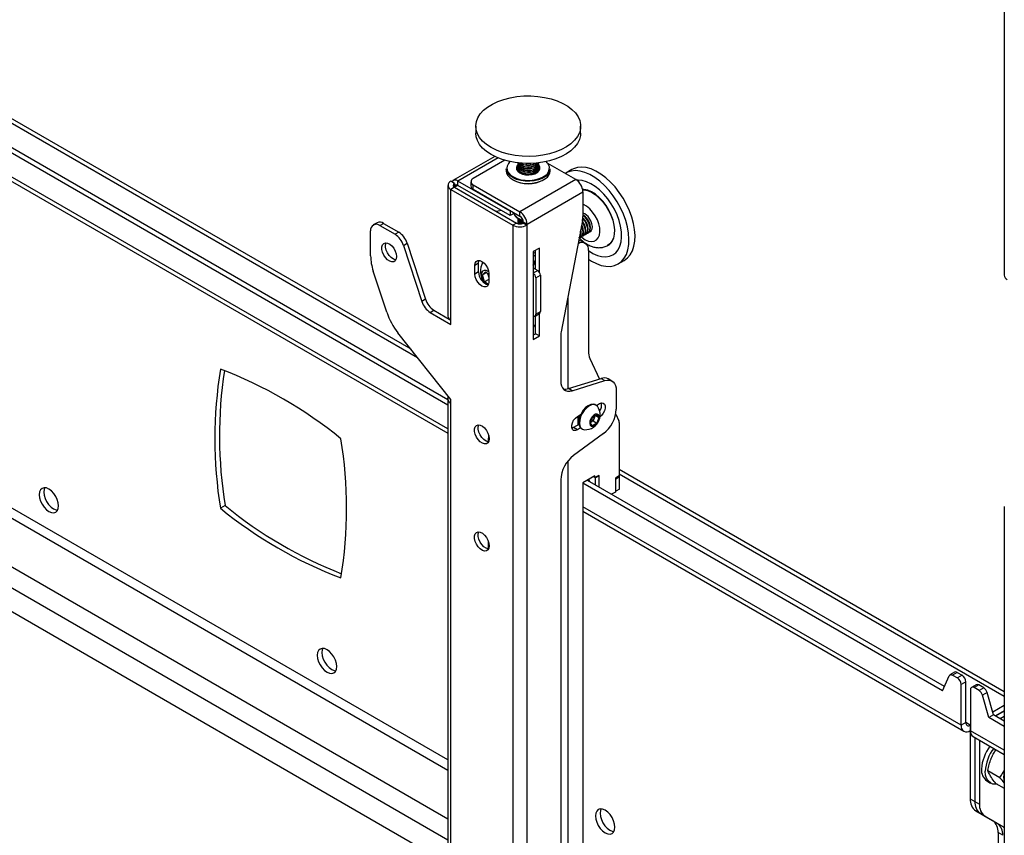
# Model space of a CAD drawing. Extents: x 5 to 292, y 5 to 205.
# Drawn here: x 233 to 244, y 118 to 127 of the extents above; entities that cross this region are included whole.
import ezdxf

# ---------------------------------------------------------------- set-up
doc = ezdxf.new("R2010")
doc.units = 0
doc.layers.get('0').update_dxf_attribs({"linetype": 'CONTINUOUS'})

msp = doc.modelspace()

# ---------------------------------------------------------------- linework, layer by layer
at = {"color": 7, "linetype": 'CONTINUOUS'}
for p, q in [((243.75092, 135.78171), (243.75092, 123.83689)), ((237.28727, 123.03077), (224.40193, 130.46932)), ((237.69, 122.48041), (224.05848, 130.34972)), ((237.69, 122.4221), (224.00797, 130.32057)), ((224.00797, 130.01425), (237.69, 122.11578)), ((237.99284, 125.46122), (237.99284, 125.3854)), ((239.1357, 125.3854), (239.1357, 125.46122)), ((224.00797, 125.328), (237.69, 117.42953)), ((238.19997, 125.13126), (237.74429, 124.8682)), ((238.30948, 125.09013), (237.9652, 124.89138)), ((238.3257, 124.99813), (238.3257, 124.9748)), ((238.44998, 125.04742), (238.44998, 125.04427)), ((238.44998, 125.02848), (238.44998, 125.02533)), ((238.44998, 125.00955), (238.44998, 125.00639)), ((238.44998, 124.99061), (238.44998, 124.98745)), ((238.62146, 125.04712), (238.64752, 125.05904)), ((238.67855, 125.04427), (238.67855, 125.04742)), ((238.67855, 125.02533), (238.67855, 125.02848)), ((238.67855, 125.00639), (238.67855, 125.00955)), ((238.67855, 124.98745), (238.67855, 124.99061)), ((239.08349, 124.87916), (238.77761, 125.05574)), ((238.80284, 124.9748), (238.80284, 124.99813)), ((239.03821, 124.98785), (238.97255, 124.94995)), ((238.44998, 124.97167), (238.44998, 124.96996)), ((239.08349, 124.87916), (238.47431, 124.52749)), ((238.67851, 124.96991), (238.67773, 124.97956)), ((238.67855, 124.96996), (238.67855, 124.97167)), ((237.69, 124.81617), (237.69, 123.39305)), ((237.73096, 124.8552), (237.7218, 124.86048)), ((237.76221, 124.79517), (237.7218, 124.77185)), ((237.7218, 123.34873), (237.7218, 124.77185)), ((237.7218, 124.77185), (238.39658, 124.3823)), ((237.76221, 124.83716), (237.73096, 124.8552)), ((237.76221, 124.83716), (237.76221, 124.79517)), ((237.76221, 124.79517), (238.43699, 124.40563)), ((238.3683, 124.53393), (237.79857, 124.86282)), ((237.79857, 124.81617), (237.79857, 124.86282)), ((238.3683, 124.48727), (237.79857, 124.81617)), ((237.94009, 124.85639), (237.94009, 124.80973)), ((237.9652, 124.8214), (238.47431, 124.52749)), ((237.9652, 124.77474), (237.9652, 124.8214)), ((237.9652, 124.77474), (238.47431, 124.48083)), ((238.55109, 124.39452), (239.16026, 124.74619)), ((239.16026, 124.74619), (239.16026, 124.47754)), ((238.27209, 124.54281), (238.21956, 124.53115)), ((238.37532, 124.53798), (238.3683, 124.53393)), ((238.3683, 124.53393), (238.3683, 124.48727)), ((238.41573, 124.51465), (238.3683, 124.48727)), ((238.47431, 124.48083), (238.47431, 124.52749)), ((239.17936, 124.42974), (239.15904, 124.45395)), ((236.91701, 124.40907), (236.8766, 124.38574)), ((236.94802, 124.37867), (236.98843, 124.40199)), ((236.94802, 124.37867), (237.11339, 124.2832)), ((236.98843, 124.40199), (237.1538, 124.30653)), ((238.43699, 124.40563), (238.39658, 124.3823)), ((238.39658, 124.3823), (238.39658, 112.43748)), ((238.44998, 124.44137), (238.44998, 124.43822)), ((238.44998, 124.42243), (238.44998, 124.41928)), ((238.50972, 124.40563), (238.51068, 124.40618)), ((238.50972, 124.40563), (238.55013, 124.3823)), ((238.51068, 124.41785), (238.55109, 124.39452)), ((238.51068, 124.40618), (238.51068, 124.41785)), ((238.51068, 124.40618), (238.55109, 124.38286)), ((238.55013, 124.3823), (238.55109, 124.38286)), ((238.55013, 124.3823), (238.55013, 112.43748)), ((238.55109, 124.38286), (238.55109, 124.39452)), ((239.15543, 124.42949), (238.92265, 123.21986)), ((239.15983, 124.41846), (239.15466, 124.42547)), ((236.84701, 124.04797), (236.84701, 124.32033)), ((237.1538, 124.30653), (237.11339, 124.2832)), ((239.13827, 124.25384), (239.14399, 124.25714)), ((239.16352, 124.26842), (239.16924, 124.27172)), ((239.18878, 124.283), (239.1945, 124.2863)), ((239.21403, 124.29758), (239.21975, 124.30088)), ((239.23929, 124.31216), (239.24164, 124.31352)), ((237.20494, 124.163), (237.24535, 124.18633)), ((237.20494, 124.163), (237.40491, 123.55236)), ((237.24535, 124.18633), (237.44532, 123.57569)), ((238.68549, 124.13383), (238.61882, 124.09534)), ((238.68549, 123.87254), (238.68549, 124.13383)), ((239.18536, 124.18543), (239.14495, 124.20875)), ((238.61882, 124.09534), (238.61882, 123.13882)), ((238.64508, 123.90286), (238.64508, 124.1105)), ((239.22087, 124.10694), (239.22087, 123.01099)), ((238.02384, 123.96755), (237.98343, 123.94423)), ((237.98343, 123.85091), (237.98343, 123.94423)), ((238.02384, 123.87424), (238.02384, 123.96755)), ((238.61882, 123.91802), (238.6673, 123.89003)), ((239.54393, 123.96018), (239.60959, 123.99808)), ((237.02235, 123.43494), (236.8754, 123.88368)), ((238.02384, 123.87424), (237.98343, 123.85091)), ((238.06586, 123.84093), (238.1003, 123.87539)), ((238.1117, 123.86739), (238.06586, 123.84093)), ((238.0894, 123.76572), (238.06586, 123.84093)), ((238.1003, 123.87539), (238.13495, 123.85105)), ((238.13016, 123.83365), (238.12182, 123.86027)), ((238.13495, 123.81833), (238.13016, 123.83365)), ((238.13495, 123.85676), (238.13495, 123.76344)), ((238.6471, 123.80839), (238.69761, 123.83754)), ((238.6471, 123.80839), (238.6471, 123.41178)), ((238.69761, 123.83754), (238.69761, 123.44094)), ((238.13495, 123.79202), (238.0894, 123.76572)), ((238.13061, 123.73676), (238.0894, 123.76572)), ((237.44532, 123.57569), (237.40491, 123.55236)), ((237.49646, 123.43216), (237.53687, 123.45548)), ((237.49646, 123.43216), (237.7218, 123.30207)), ((237.53687, 123.45548), (237.7218, 123.34872)), ((238.63822, 123.39216), (238.68873, 123.42132)), ((238.64508, 123.20064), (238.64508, 123.39612)), ((238.6471, 123.41178), (238.69761, 123.44094)), ((238.68549, 123.17731), (238.68549, 123.41944)), ((237.7218, 123.30207), (237.7218, 123.34873)), ((237.7218, 122.48553), (237.14365, 123.21098)), ((238.61882, 123.18547), (238.64508, 123.20064)), ((238.61882, 123.13882), (238.68549, 123.17731)), ((238.68549, 123.17731), (238.64508, 123.20064)), ((238.91782, 123.17181), (238.91782, 122.68965)), ((239.23676, 122.92946), (239.33971, 122.70719)), ((239.00231, 122.60333), (239.35861, 122.71301)), ((239.04272, 122.58), (239.39901, 122.68968)), ((239.35861, 122.71301), (239.39901, 122.68968)), ((239.47656, 122.68468), (239.43616, 122.70801)), ((239.04272, 122.58), (239.00231, 122.60333)), ((239.52391, 122.58003), (239.52391, 122.37828)), ((237.69, 122.49579), (237.69, 115.19326)), ((237.7218, 122.43887), (237.7218, 122.48553)), ((237.7218, 115.15999), (237.7218, 122.43887)), ((239.30354, 122.42204), (239.29586, 122.42647)), ((239.30796, 122.41916), (239.34209, 122.43886)), ((239.09965, 122.29891), (239.13527, 122.31947)), ((239.10672, 122.205), (239.10672, 122.30299)), ((239.26283, 122.28951), (239.30946, 122.31829)), ((239.2905, 122.30659), (239.28118, 122.281)), ((239.29508, 122.30941), (239.33417, 122.28685)), ((239.30946, 122.31829), (239.33417, 122.28685)), ((239.51762, 122.32306), (239.55104, 122.25089)), ((239.11716, 122.21102), (239.05924, 122.17759)), ((239.10672, 122.26349), (239.10956, 122.26185)), ((239.11659, 122.21395), (239.10672, 122.21015)), ((239.24091, 122.2293), (239.26283, 122.28951)), ((239.26562, 122.19786), (239.24091, 122.2293)), ((239.24691, 122.23651), (239.24255, 122.23382)), ((239.24267, 122.23415), (239.24691, 122.23651)), ((239.27022, 122.25089), (239.24691, 122.23651)), ((239.31225, 122.22663), (239.26562, 122.19786)), ((239.28118, 122.281), (239.27022, 122.25089)), ((239.27022, 122.25089), (239.31225, 122.22663)), ((239.33417, 122.28685), (239.31225, 122.22663)), ((239.55422, 122.23459), (239.55422, 121.65145)), ((239.05924, 122.17759), (239.04004, 122.16998)), ((239.38365, 122.11231), (239.05808, 121.87424)), ((239.09965, 122.15426), (239.05924, 122.17759)), ((239.13527, 122.17482), (239.09965, 122.15426)), ((239.14587, 122.16665), (239.15355, 122.16222)), ((238.1299, 122.02344), (238.1299, 122.06312)), ((239.33198, 121.65614), (239.29158, 121.63281)), ((239.33602, 121.65381), (239.33198, 121.65614)), ((243.75092, 119.29939), (239.55422, 121.72209)), ((238.91782, 121.60827), (238.91782, 115.63605)), ((239.29158, 121.65148), (239.16026, 121.57567)), ((239.16026, 121.57567), (239.16026, 117.41131)), ((243.07965, 119.31072), (239.16026, 121.57334)), ((243.09985, 119.35737), (239.20874, 121.60366)), ((239.29562, 121.63048), (239.27541, 121.64215)), ((239.29158, 121.63281), (239.27541, 121.64215)), ((239.29158, 121.63281), (239.29158, 121.65148)), ((239.33602, 121.65381), (239.29562, 121.63048)), ((239.29562, 121.55351), (239.29562, 121.63048)), ((239.33602, 121.53018), (239.33602, 121.65381)), ((239.55422, 121.65145), (239.51381, 121.62813)), ((239.51381, 121.62813), (239.51381, 121.47648)), ((239.51381, 121.62404), (239.51785, 121.62171)), ((239.51785, 121.62171), (239.55826, 121.64504)), ((239.51785, 121.48465), (239.51785, 121.62171)), ((239.55068, 121.64941), (239.55826, 121.64504)), ((239.55826, 121.50798), (239.55826, 121.64504)), ((239.51381, 121.47648), (239.47143, 121.45202)), ((239.51381, 121.48698), (239.51785, 121.48465)), ((239.55826, 121.50798), (239.51785, 121.48465)), ((235.26107, 121.32788), (235.21056, 121.29873)), ((239.16026, 121.26702), (243.31068, 118.87103)), ((243.75092, 121.31727), (243.75092, 109.37245)), ((238.1299, 120.85696), (238.1299, 120.94199)), ((243.20976, 119.51356), (243.15925, 119.4844)), ((243.23833, 119.51073), (243.18782, 119.48157)), ((243.23833, 119.51073), (243.29178, 119.47987)), ((243.07965, 119.31072), (243.1503, 119.4739)), ((243.18782, 119.48157), (243.24127, 119.45071)), ((243.29178, 119.47987), (243.24127, 119.45071)), ((243.33219, 119.40988), (243.28168, 119.38073)), ((243.33219, 118.96429), (243.33219, 119.40988)), ((243.28168, 118.93513), (243.28168, 119.38073)), ((243.3827, 119.32241), (243.3827, 118.87681)), ((243.44504, 119.37773), (243.39453, 119.34857)), ((243.47361, 119.3749), (243.4231, 119.34575)), ((243.47656, 119.31489), (243.4231, 119.34575)), ((243.52707, 119.34404), (243.47361, 119.3749)), ((243.52707, 119.34404), (243.47656, 119.31489)), ((243.56458, 119.29306), (243.51407, 119.2639)), ((243.58473, 119.01914), (243.51407, 119.2639)), ((243.63523, 119.0483), (243.56458, 119.29306)), ((243.75092, 119.15167), (243.62618, 119.07966)), ((243.75092, 119.09335), (243.65406, 119.03743)), ((243.75092, 119.09005), (243.65692, 119.03578)), ((243.63523, 119.0483), (243.58473, 119.01914)), ((243.75092, 118.92321), (243.58473, 119.01914)), ((243.75092, 118.98152), (243.63523, 119.0483)), ((243.75092, 119.03174), (243.70742, 119.00663)), ((243.33219, 118.96429), (243.28168, 118.93513)), ((243.3827, 118.9391), (243.37925, 118.93711)), ((243.38068, 118.93629), (243.37925, 118.93711)), ((243.38068, 118.93629), (243.38068, 118.87796)), ((243.3827, 118.88078), (243.38068, 118.87961)), ((243.3827, 118.87748), (243.38068, 118.87631)), ((243.38271, 118.87514), (243.38068, 118.87631)), ((243.38068, 118.87631), (243.38068, 118.13473)), ((243.4117, 118.81272), (243.75092, 118.61689)), ((243.43118, 118.80147), (243.43118, 118.10557)), ((243.48169, 118.77231), (243.48169, 118.07641)), ((243.57228, 118.44369), (243.70301, 118.36822)), ((243.56236, 118.32945), (243.60277, 118.30612)), ((243.65927, 118.30324), (243.75092, 118.25033)), ((243.38068, 118.13473), (243.43118, 118.10557)), ((243.43118, 118.10557), (243.48169, 118.07641)), ((243.49036, 117.97476), (243.43985, 118.00392)), ((243.43985, 118.00392), (243.62455, 117.89726)), ((243.54086, 117.94561), (243.49036, 117.97476)), ((243.49036, 117.97476), (243.67506, 117.8681)), ((243.54086, 117.94561), (243.72556, 117.83895)), ((243.62455, 117.89726), (243.67506, 117.8681)), ((243.67506, 117.8681), (243.72556, 117.83895)), ((243.73423, 117.7373), (243.68372, 117.76645)), ((243.68372, 117.76645), (243.68372, 116.09335))]:
    msp.add_line(p, q, dxfattribs=at)
at = {"color": 8, "linetype": 'CONTINUOUS'}
for p, q in [((224.40193, 130.42198), (237.35714, 122.9431)), ((237.69, 122.16314), (224.00797, 130.06161)), ((237.69, 118.55858), (224.00797, 126.45705)), ((224.00797, 126.34507), (237.69, 118.44661)), ((223.96352, 125.84123), (237.69, 117.91711)), ((224.01201, 125.58463), (237.69, 117.68849)), ((238.23604, 125.11537), (237.79857, 124.86282)), ((237.79858, 124.81616), (237.76221, 124.79517)), ((238.61882, 124.08832), (238.64508, 124.07316)), ((238.61882, 123.86204), (238.6673, 123.89003)), ((238.99459, 123.59372), (238.99459, 122.60118)), ((238.99459, 121.81143), (238.99459, 115.54758)), ((239.55422, 121.67475), (243.75092, 119.25205)), ((243.28168, 118.93513), (239.16026, 121.31438)), ((243.37925, 118.93711), (243.33219, 118.96428)), ((243.75092, 118.66424), (243.3827, 118.87681))]:
    msp.add_line(p, q, dxfattribs=at)
at = {"color": 7, "linetype": 'CONTINUOUS', "flags": 128}
for points in [[(238.07741, 125.63393), (238.12163, 125.66985), (238.17375, 125.70205), (238.23284, 125.72995), (238.29784, 125.75305), (238.3676, 125.77095), (238.44086, 125.78332), (238.51633, 125.78994), (238.59265, 125.7907), (238.66847, 125.78557), (238.74243, 125.77466), (238.81321, 125.75815), (238.87954, 125.73635), (238.94025, 125.70964), (238.99425, 125.67849), (239.04058, 125.64347), (239.07841, 125.60519), (239.10706, 125.56435), (239.12602, 125.52166), (239.13497, 125.4779), (239.13372, 125.43384), (239.12232, 125.39026), (239.10096, 125.34796), (239.07002, 125.30767), (239.03005, 125.27013), (238.98177, 125.23599), (238.92605, 125.20588), (238.86386, 125.18032), (238.79633, 125.15977), (238.72466, 125.14461), (238.65013, 125.13509), (238.57406, 125.13139), (238.49782, 125.13358), (238.42277, 125.14162), (238.35024, 125.15536), (238.28153, 125.17456), (238.21787, 125.19887), (238.16038, 125.22786), (238.11011, 125.26102), (238.06794, 125.29775), (238.03462, 125.3374), (238.01076, 125.37926), (237.99677, 125.42258), (237.99291, 125.46659), (237.99925, 125.51051), (238.01567, 125.55354), (238.04188, 125.59493), (238.07741, 125.63393)], [(239.1357, 125.3854), (239.13372, 125.35801), (239.12232, 125.31444), (239.10096, 125.27214), (239.07002, 125.23185), (239.03005, 125.19431), (238.98177, 125.16017), (238.92605, 125.13006), (238.86386, 125.1045), (238.79633, 125.08395), (238.72466, 125.06879), (238.65013, 125.05927), (238.57406, 125.05557), (238.49782, 125.05776), (238.42277, 125.0658), (238.35024, 125.07954), (238.28153, 125.09873), (238.21787, 125.12305), (238.16038, 125.15204), (238.11011, 125.1852), (238.06794, 125.22193), (238.03462, 125.26158), (238.01076, 125.30344), (237.99677, 125.34676), (237.99284, 125.3854)], [(238.75246, 124.91348), (238.71786, 124.89274), (238.67655, 124.87661), (238.63033, 124.86579), (238.58122, 124.86075), (238.53138, 124.86172), (238.48297, 124.86865), (238.43811, 124.88124), (238.39877, 124.89893), (238.36666, 124.92096), (238.34319, 124.94637), (238.32938, 124.97403), (238.3257, 124.99813)], [(238.45043, 125.03846), (238.44469, 125.03124), (238.43622, 125.01068), (238.43813, 124.98959), (238.45025, 124.96965), (238.47162, 124.9525), (238.50048, 124.93952), (238.53452, 124.93175), (238.57096, 124.92984), (238.60687, 124.93393), (238.63932, 124.9437), (238.66569, 124.95834), (238.68384, 124.97669), (238.69231, 124.99724), (238.69041, 125.01834), (238.67828, 125.03827), (238.67811, 125.03846)], [(238.44998, 125.06321), (238.44998, 125.06317), (238.45508, 125.04373), (238.46987, 125.02601), (238.49306, 125.0116), (238.52257, 125.00178), (238.55578, 124.99741), (238.58975, 124.99889), (238.62146, 125.00609)], [(238.4508, 125.05531), (238.44998, 125.04739), (238.45508, 125.02795), (238.46987, 125.01023), (238.49306, 124.99582), (238.52257, 124.986), (238.55578, 124.98163), (238.58975, 124.98311), (238.62146, 124.9903)], [(238.44998, 125.04427), (238.44998, 125.04423), (238.45508, 125.02479), (238.46987, 125.00707), (238.49306, 124.99266), (238.52257, 124.98284), (238.55578, 124.97847), (238.58975, 124.97995), (238.62146, 124.98715)], [(238.4508, 125.03638), (238.44998, 125.02845), (238.45508, 125.00901), (238.46987, 124.99129), (238.49306, 124.97688), (238.52257, 124.96706), (238.55578, 124.96269), (238.58975, 124.96417), (238.62146, 124.97136)], [(238.44998, 125.02533), (238.44998, 125.0253), (238.45508, 125.00585), (238.46987, 124.98814), (238.49306, 124.97373), (238.52257, 124.9639), (238.55578, 124.95953), (238.58975, 124.96101), (238.62146, 124.96821)], [(238.4508, 125.01744), (238.44998, 125.00951), (238.45508, 124.99007), (238.46987, 124.97235), (238.49306, 124.95794), (238.52257, 124.94812), (238.55578, 124.94375), (238.58975, 124.94523), (238.62146, 124.95242)], [(238.44998, 125.00639), (238.44998, 125.00636), (238.45508, 124.98691), (238.46987, 124.9692), (238.49306, 124.95479), (238.52257, 124.94496), (238.55578, 124.94059), (238.58975, 124.94207), (238.62146, 124.94927)], [(238.45021, 125.06216), (238.45508, 125.04688), (238.46987, 125.02917), (238.49306, 125.01476), (238.52257, 125.00494), (238.55578, 125.00057), (238.58975, 125.00205), (238.62146, 125.00924)], [(238.62146, 125.04396), (238.64808, 125.05623), (238.65303, 125.05953)], [(238.62146, 124.9903), (238.64808, 125.00257), (238.66726, 125.01883), (238.67729, 125.03762), (238.67773, 125.05531)], [(238.62146, 124.97136), (238.64808, 124.98363), (238.66726, 124.99989), (238.67729, 125.01868), (238.67773, 125.03638)], [(238.62146, 124.95242), (238.64808, 124.96469), (238.66726, 124.98095), (238.67729, 124.99974), (238.67773, 125.01744)], [(238.66868, 124.96062), (238.67729, 124.97765), (238.67855, 124.98745)], [(239.60959, 123.99808), (239.61077, 123.99877), (239.64613, 124.02543), (239.67575, 124.06044), (239.69909, 124.10317), (239.71574, 124.15285), (239.72539, 124.20861), (239.72788, 124.26944), (239.72316, 124.33425), (239.71131, 124.4019), (239.69255, 124.47118), (239.66721, 124.54084), (239.63575, 124.60965), (239.59872, 124.67637), (239.55679, 124.73983), (239.5107, 124.79888), (239.46127, 124.85247), (239.4094, 124.89964), (239.356, 124.93956), (239.30203, 124.97151), (239.24845, 124.99491), (239.19621, 125.00937), (239.14625, 125.0146), (239.09947, 125.01053), (239.05669, 124.99722), (239.03821, 124.98785)], [(238.3257, 124.9748), (238.32938, 124.9507), (238.34319, 124.92304), (238.36666, 124.89763), (238.39877, 124.8756), (238.43811, 124.85791), (238.48297, 124.84532), (238.53138, 124.83839), (238.58122, 124.83742), (238.63033, 124.84246), (238.67655, 124.85328), (238.71786, 124.86941), (238.75246, 124.89015)], [(238.4508, 124.97956), (238.44998, 124.97163), (238.45002, 124.96991)], [(239.22087, 124.01205), (239.25312, 123.99146), (239.30702, 123.96372), (239.36004, 123.94475), (239.41125, 123.93489), (239.45973, 123.9343), (239.50462, 123.94301), (239.54511, 123.96086), (239.58047, 123.98753), (239.61009, 124.02254), (239.63343, 124.06527), (239.65008, 124.11495), (239.65973, 124.1707), (239.66222, 124.23153), (239.6575, 124.29635), (239.64565, 124.364), (239.62689, 124.43327), (239.60155, 124.50293), (239.57009, 124.57174), (239.53306, 124.63847), (239.49113, 124.70192), (239.44504, 124.76097), (239.39561, 124.81456), (239.34374, 124.86174), (239.29034, 124.90165), (239.23637, 124.9336), (239.18279, 124.95701), (239.13055, 124.97146), (239.0806, 124.9767), (239.03381, 124.97263), (238.99103, 124.95932), (238.96683, 124.94651)], [(239.22087, 124.10587), (239.2213, 124.10556), (239.26957, 124.07548), (239.3176, 124.05387), (239.36429, 124.04123), (239.40862, 124.03783), (239.44959, 124.04375), (239.48628, 124.05886), (239.51788, 124.08282), (239.54368, 124.11509), (239.5631, 124.15496), (239.57571, 124.20154), (239.58124, 124.25377), (239.57954, 124.31051), (239.57067, 124.37047), (239.55482, 124.43232), (239.53235, 124.49468), (239.50375, 124.55616), (239.46967, 124.61537), (239.43086, 124.67101), (239.3882, 124.72182), (239.34264, 124.76668), (239.29519, 124.80457), (239.24691, 124.83465), (239.19889, 124.85626), (239.15219, 124.8689), (239.10787, 124.8723), (239.09504, 124.87149)], [(239.4807, 124.20629), (239.49675, 124.24217), (239.50577, 124.28463), (239.50749, 124.3324), (239.50184, 124.38402), (239.48901, 124.43792), (239.46939, 124.49247), (239.44356, 124.54601), (239.41232, 124.5969), (239.37661, 124.64361), (239.33752, 124.68472), (239.29623, 124.71897), (239.25401, 124.74533), (239.21212, 124.76299), (239.17186, 124.77142), (239.15733, 124.77214)], [(239.15809, 124.76834), (239.17062, 124.76765), (239.21055, 124.75929), (239.25208, 124.74178), (239.29395, 124.71564), (239.33489, 124.68167), (239.37366, 124.64091), (239.40907, 124.59459), (239.44005, 124.54412), (239.46567, 124.49103), (239.48513, 124.43693), (239.49785, 124.38348), (239.50345, 124.33229), (239.50175, 124.28492), (239.4928, 124.24281), (239.47688, 124.20723)], [(239.18508, 124.43304), (239.16374, 124.45826), (239.15972, 124.46204)], [(239.20462, 124.44432), (239.18327, 124.46954), (239.16026, 124.48785)], [(239.20342, 124.2934), (239.20986, 124.2955), (239.22549, 124.30763), (239.23504, 124.32766), (239.23764, 124.35382), (239.23306, 124.38377), (239.22172, 124.41486), (239.20462, 124.44432)], [(239.21975, 124.30088), (239.23121, 124.31093), (239.24076, 124.33096), (239.24335, 124.35712), (239.23878, 124.38707), (239.22744, 124.41816), (239.21033, 124.44762)], [(239.22868, 124.30798), (239.23511, 124.31008), (239.25075, 124.32221), (239.26029, 124.34224), (239.26289, 124.36839), (239.25832, 124.39835), (239.24697, 124.42943), (239.22987, 124.4589)], [(239.12766, 124.24966), (239.1341, 124.25176), (239.14973, 124.26389), (239.15928, 124.28393), (239.16187, 124.31008), (239.1573, 124.34003), (239.14596, 124.37112), (239.1447, 124.37374)], [(239.14399, 124.25714), (239.15545, 124.26719), (239.16499, 124.28723), (239.16759, 124.31338), (239.16302, 124.34333), (239.15167, 124.37442), (239.14672, 124.38423)], [(239.15292, 124.26424), (239.15935, 124.26634), (239.17499, 124.27847), (239.18453, 124.2985), (239.18713, 124.32466), (239.18255, 124.35461), (239.17121, 124.3857), (239.15411, 124.41516)], [(239.16924, 124.27172), (239.1807, 124.28177), (239.19025, 124.30181), (239.19285, 124.32796), (239.18827, 124.35791), (239.17693, 124.389), (239.15983, 124.41846)], [(239.17817, 124.27882), (239.1846, 124.28092), (239.20024, 124.29305), (239.20978, 124.31308), (239.21238, 124.33924), (239.20781, 124.36919), (239.19646, 124.40028), (239.17936, 124.42974)], [(239.1945, 124.2863), (239.20596, 124.29635), (239.2155, 124.31638), (239.2181, 124.34254), (239.21353, 124.37249), (239.20218, 124.40358), (239.18508, 124.43304)], [(237.12985, 124.0404), (237.12626, 124.01497), (237.11581, 123.99594), (237.09942, 123.98501), (237.07856, 123.98314), (237.05508, 123.99051), (237.03106, 124.00646), (237.00863, 124.02956), (236.9898, 124.05778), (236.97623, 124.0886), (236.96913, 124.11928), (236.96913, 124.14709), (236.97623, 124.16958), (236.9898, 124.18473), (237.00863, 124.1912), (237.03106, 124.18842), (237.05508, 124.17663), (237.07856, 124.15688), (237.09942, 124.13093), (237.11581, 124.10108), (237.12626, 124.06998), (237.12985, 124.0404)], [(237.12269, 124.00613), (237.11897, 124.00647), (237.09548, 124.01384), (237.07146, 124.02978), (237.04904, 124.05289), (237.03021, 124.08111), (237.01664, 124.11192), (237.00954, 124.1426), (237.00954, 124.17042), (237.01579, 124.1913)], [(239.1145, 124.21678), (239.12659, 124.21555), (239.14495, 124.20875)], [(239.47688, 124.20723), (239.45447, 124.17928), (239.42893, 124.16114)], [(238.64508, 124.0609), (238.63587, 124.05398), (238.61882, 124.03834)], [(237.98343, 123.94423), (237.98714, 123.96912), (237.9979, 123.9873), (238.01466, 123.99698), (238.03578, 123.99721), (238.05919, 123.98798), (238.0826, 123.97018), (238.10372, 123.94556), (238.12048, 123.91653), (238.13124, 123.88593), (238.13495, 123.85676)], [(238.02384, 123.96755), (238.02754, 123.99245), (238.02978, 123.9981)], [(238.61882, 123.95456), (238.62512, 123.96104), (238.63459, 123.98078)], [(238.62259, 123.95809), (238.62902, 123.96019), (238.6307, 123.96095)], [(238.13495, 123.76344), (238.13124, 123.73854), (238.12048, 123.72037), (238.10372, 123.71069), (238.0826, 123.71045), (238.05919, 123.71969), (238.03578, 123.73748), (238.01466, 123.7621), (237.9979, 123.79113), (237.98714, 123.82173), (237.98343, 123.85091)], [(238.06678, 123.88135), (238.05631, 123.86338), (238.05316, 123.83857), (238.05767, 123.80959), (238.06935, 123.7796), (238.08694, 123.75184), (238.08751, 123.75112)], [(238.13334, 123.87562), (238.12759, 123.87957), (238.10446, 123.8899), (238.08343, 123.89052), (238.06678, 123.88135)], [(238.13016, 123.83365), (238.13322, 123.82512), (238.13495, 123.82104)], [(238.64508, 123.27128), (238.63148, 123.28633), (238.61882, 123.29913)], [(238.91782, 122.68965), (238.92009, 122.65981), (238.92683, 122.63342), (238.93785, 122.61123), (238.95284, 122.59386), (238.97138, 122.58179), (238.99296, 122.57536), (239.01696, 122.57476), (239.04272, 122.58)], [(239.39901, 122.68968), (239.42477, 122.69492), (239.44877, 122.69432), (239.47035, 122.6879), (239.48889, 122.67583), (239.50389, 122.65845), (239.51491, 122.63626), (239.52165, 122.60987), (239.52391, 122.58003)], [(239.29586, 122.42647), (239.29324, 122.42788), (239.2707, 122.43345), (239.24477, 122.42969), (239.21721, 122.41686), (239.1899, 122.39583), (239.1647, 122.36803), (239.14332, 122.33537), (239.12724, 122.30006), (239.11753, 122.26451), (239.11486, 122.23114), (239.11942, 122.20224), (239.13089, 122.17976), (239.14587, 122.16665)], [(239.32155, 122.40471), (239.31852, 122.40893), (239.30091, 122.42345), (239.27838, 122.42902), (239.25245, 122.42526), (239.22489, 122.41243), (239.19757, 122.3914), (239.17237, 122.3636), (239.151, 122.33093), (239.13491, 122.29562), (239.12521, 122.26007), (239.12254, 122.22671), (239.1271, 122.1978), (239.13857, 122.17533), (239.15618, 122.16081), (239.17756, 122.15529)], [(239.34209, 122.43886), (239.36351, 122.44687), (239.38234, 122.44518), (239.39632, 122.43401), (239.40376, 122.4147), (239.40376, 122.38959), (239.39632, 122.36169), (239.38234, 122.33438), (239.36351, 122.31094), (239.34671, 122.29708)], [(239.09965, 122.15426), (239.07823, 122.14626), (239.05939, 122.14794), (239.04541, 122.15911), (239.03797, 122.17842), (239.03797, 122.20354), (239.04541, 122.23143), (239.05939, 122.25875), (239.07823, 122.28218), (239.09965, 122.29891)], [(239.33435, 122.25633), (239.34019, 122.28117), (239.33892, 122.30289), (239.33071, 122.31856), (239.31667, 122.32606), (239.29869, 122.32438), (239.27921, 122.31375), (239.26085, 122.29559), (239.2461, 122.27237), (239.23694, 122.24721), (239.23462, 122.22353), (239.23944, 122.20451), (239.25076, 122.19272), (239.26705, 122.18976), (239.2861, 122.19603), (239.30535, 122.21067), (239.32219, 122.23172), (239.33435, 122.25633)], [(238.14, 122.05747), (238.13641, 122.03204), (238.12596, 122.01301), (238.10958, 122.00208), (238.08872, 122.00021), (238.06523, 122.00758), (238.04121, 122.02352), (238.01879, 122.04663), (237.99995, 122.07485), (237.98638, 122.10566), (237.97928, 122.13634), (237.97928, 122.16416), (237.98638, 122.18664), (237.99995, 122.20179), (238.01879, 122.20826), (238.04121, 122.20548), (238.06523, 122.19369), (238.08872, 122.17395), (238.10958, 122.14799), (238.12596, 122.11815), (238.13641, 122.08705), (238.14, 122.05747)], [(238.13284, 122.0232), (238.12912, 122.02354), (238.10564, 122.0309), (238.08162, 122.04685), (238.05919, 122.06996), (238.04036, 122.09817), (238.02679, 122.12899), (238.01969, 122.15967), (238.01969, 122.18749), (238.02595, 122.20837)], [(239.10672, 122.26372), (239.10736, 122.26326), (239.11662, 122.25894)], [(238.13282, 122.10009), (238.13251, 122.098), (238.1299, 122.06312)], [(239.22148, 121.61101), (239.22172, 121.61057), (239.23086, 121.5909)], [(239.22169, 121.61113), (239.22192, 121.61069), (239.23118, 121.59071)], [(233.44785, 121.32481), (233.44423, 121.35859), (233.43363, 121.39425), (233.41678, 121.42935), (233.39481, 121.46149), (233.36923, 121.4885), (233.34178, 121.50852), (233.31433, 121.52019), (233.28875, 121.52273), (233.26678, 121.51594), (233.24992, 121.50031), (233.23933, 121.47688), (233.23571, 121.44727), (233.23933, 121.41348), (233.24992, 121.37782), (233.26678, 121.34273), (233.28875, 121.31058), (233.31433, 121.28358), (233.34178, 121.26356), (233.36923, 121.25188), (233.39481, 121.24935), (233.41678, 121.25613), (233.43363, 121.27177), (233.44423, 121.29519), (233.44785, 121.32481)], [(233.29642, 121.52294), (233.28983, 121.50604), (233.28622, 121.47643), (233.28983, 121.44264), (233.30043, 121.40698), (233.31729, 121.37188), (233.33925, 121.33974), (233.36483, 121.31274), (233.39229, 121.29271), (233.41974, 121.28104), (233.43765, 121.27829)], [(238.14, 120.89098), (238.13641, 120.86555), (238.12596, 120.84652), (238.10958, 120.83559), (238.08872, 120.83372), (238.06523, 120.84109), (238.04121, 120.85704), (238.01879, 120.88014), (237.99995, 120.90836), (237.98638, 120.93918), (237.97928, 120.96986), (237.97928, 120.99767), (237.98638, 121.02016), (237.99995, 121.03531), (238.01879, 121.04178), (238.04121, 121.039), (238.06523, 121.02721), (238.08872, 121.00746), (238.10958, 120.98151), (238.12596, 120.95166), (238.13641, 120.92056), (238.14, 120.89098)], [(238.13284, 120.85671), (238.12912, 120.85705), (238.10564, 120.86442), (238.08162, 120.88036), (238.05919, 120.90347), (238.04036, 120.93169), (238.02679, 120.9625), (238.01969, 120.99318), (238.01969, 121.021), (238.02595, 121.04188)], [(236.26617, 119.69782), (236.26978, 119.66404), (236.28038, 119.62838), (236.29724, 119.59328), (236.3192, 119.56114), (236.34478, 119.53413), (236.37224, 119.51411), (236.39969, 119.50244), (236.42527, 119.4999), (236.44724, 119.50669), (236.46409, 119.52232), (236.47469, 119.54575), (236.4783, 119.57536), (236.47469, 119.60915), (236.46409, 119.64481), (236.44724, 119.6799), (236.42527, 119.71205), (236.39969, 119.73905), (236.37224, 119.75907), (236.34478, 119.77075), (236.3192, 119.77328), (236.29724, 119.7665), (236.28038, 119.75086), (236.26978, 119.72744), (236.26617, 119.69782)], [(236.32688, 119.77349), (236.32029, 119.75659), (236.31668, 119.72698)], [(236.31668, 119.72698), (236.32029, 119.69319), (236.33089, 119.65754), (236.34774, 119.62244), (236.36971, 119.59029), (236.39529, 119.56329), (236.42274, 119.54327), (236.4502, 119.53159), (236.46811, 119.52885)], [(243.1503, 119.4739), (243.15294, 119.47861), (243.15635, 119.48235), (243.16046, 119.48504), (243.16517, 119.48663), (243.17038, 119.48707), (243.17597, 119.48636), (243.18183, 119.48451), (243.18782, 119.48157)], [(243.67463, 118.29437), (243.66116, 118.29302), (243.6282, 118.29597), (243.59943, 118.30814), (243.5759, 118.32911), (243.55846, 118.35811), (243.54774, 118.39409), (243.54412, 118.43576)], [(239.50876, 117.82592), (239.50515, 117.8597), (239.49455, 117.89536), (239.47769, 117.93046), (239.45573, 117.9626), (239.43015, 117.98961), (239.40269, 118.00963), (239.37524, 118.0213), (239.34966, 118.02383), (239.32769, 118.01705), (239.31084, 118.00141), (239.30024, 117.97799), (239.29663, 117.94838), (239.30024, 117.91459), (239.31084, 117.87893), (239.32769, 117.84384), (239.34966, 117.81169), (239.37524, 117.78469), (239.40269, 117.76466), (239.43015, 117.75299), (239.45573, 117.75046), (239.47769, 117.75724), (239.49455, 117.77288), (239.50515, 117.7963), (239.50876, 117.82592)], [(239.35733, 118.02405), (239.35075, 118.00715), (239.34714, 117.97753), (239.35075, 117.94375), (239.36135, 117.90809), (239.3782, 117.87299), (239.40017, 117.84085), (239.42575, 117.81384), (239.4532, 117.79382), (239.48065, 117.78215), (239.49856, 117.7794)]]:
    msp.add_lwpolyline(points, dxfattribs=at)
at = {"color": 8, "linetype": 'CONTINUOUS', "flags": 128}
for points in [[(238.33615, 125.02647), (238.33297, 125.00845), (238.33641, 124.98059), (238.34981, 124.95375), (238.37258, 124.92911), (238.40372, 124.90773), (238.44189, 124.89057), (238.4854, 124.87836), (238.53236, 124.87164), (238.58072, 124.8707), (238.62835, 124.87558), (238.67319, 124.88608), (238.71326, 124.90173), (238.74682, 124.92185)], [(239.32809, 124.24392), (239.34068, 124.2743), (239.34597, 124.31114), (239.34371, 124.35272), (239.33401, 124.39709), (239.31731, 124.44219), (239.29441, 124.48589), (239.26636, 124.52617), (239.23449, 124.56112), (239.20028, 124.58913), (239.16533, 124.60888), (239.16026, 124.61102)], [(239.14266, 124.25638), (239.15142, 124.2489), (239.18621, 124.22488), (239.22091, 124.20964), (239.25391, 124.20387), (239.28366, 124.20787), (239.30878, 124.22143), (239.32809, 124.24392)]]:
    msp.add_lwpolyline(points, dxfattribs=at)
at = {"color": 7, "linetype": 'CONTINUOUS'}
for centre, radius, start, end in [((238.43955, 124.99297), 0.1087, 130.650619, 162.047835), ((238.49332, 124.98817), 0.04334, 180.952814, 219.467817), ((238.49553, 124.99093), 0.04537, 170.399859, 234.503033), ((238.56459, 125.16136), 0.14772, 222.514925, 292.643219), ((238.5645, 125.16761), 0.15062, 224.899092, 292.219709), ((238.56505, 125.20716), 0.17267, 238.760201, 289.06617), ((238.56483, 125.21322), 0.17549, 241.468933, 288.825857), ((238.56427, 125.24926), 0.19522, 262.110255, 277.889745), ((238.61091, 125.07373), 0.06846, 278.865727, 351.160759), ((238.60969, 125.07889), 0.07064, 279.588172, 346.298068), ((238.60028, 125.10923), 0.08683, 284.119928, 326.678024), ((238.59899, 125.11481), 0.0895, 284.543739, 323.279754), ((238.61091, 125.05479), 0.06846, 278.865727, 351.160759), ((238.61091, 125.03585), 0.06846, 278.865727, 351.160759), ((238.61091, 125.01691), 0.06846, 278.865727, 351.160759), ((238.63059, 124.99193), 0.0476, 307.16205, 7.93506), ((238.69765, 125.00342), 0.10533, 301.359945, 357.119911), ((238.6943, 124.99679), 0.10235, 12.158544, 50.214882), ((237.76845, 124.8264), 0.04727, 50.409801, 142.463443), ((237.97848, 124.85639), 0.03742, 110.783421, 249.216579), ((238.56427, 125.18323), 0.34931, 241.596786, 298.403203), ((238.69765, 124.98009), 0.10533, 301.359945, 357.119911), ((238.99358, 124.7386), 0.16685, 2.605478, 57.394522), ((237.73862, 124.81617), 0.0474, 110.783421, 249.216579), ((237.77017, 124.81617), 0.02245, 110.783421, 249.216579), ((237.78438, 124.79876), 0.02246, 50.796715, 189.214037), ((237.98299, 124.81401), 0.04311, 185.694799, 245.625342), ((238.51933, 124.47276), 0.07045, 190.176093, 258.967943), ((238.51792, 124.46895), 0.06896, 189.847663, 256.500659), ((238.50228, 124.44363), 0.05178, 173.755679, 243.862012), ((238.53596, 124.51548), 0.10088, 221.024795, 255.48455), ((238.53776, 124.52273), 0.1053, 225.500201, 255.038507), ((238.38441, 124.38694), 0.16685, 2.605478, 57.394522), ((238.43173, 124.41425), 0.07904, 2.605478, 57.394522), ((238.90498, 124.47891), 0.25528, 348.837602, 359.692846), ((239.12282, 124.39432), 0.12502, 31.100169, 72.574191), ((239.0872, 124.36627), 0.14758, 33.451446, 60.327543), ((236.90859, 124.33032), 0.06239, 50.796715, 189.214037), ((236.94658, 124.34358), 0.07185, 54.382423, 114.307119), ((238.47335, 124.53047), 0.16688, 242.609672, 297.390328), ((238.47335, 124.47581), 0.07905, 242.609672, 297.390328), ((238.50233, 124.4418), 0.05247, 183.914206, 238.735937), ((238.49167, 124.41975), 0.04169, 180.64755, 210.252894), ((238.49168, 124.42259), 0.04161, 169.284891, 215.708105), ((236.99328, 124.09675), 0.22179, 17.379478, 57.20936), ((237.03368, 124.12008), 0.22179, 17.379478, 57.20936), ((239.05998, 124.30109), 0.08293, 315.110531, 22.213583), ((239.06196, 124.29338), 0.07589, 319.63441, 18.579568), ((239.1482, 124.11964), 0.07376, 350.088882, 123.340746), ((239.37731, 124.26565), 0.11922, 281.975309, 330.137211), ((237.38129, 124.05571), 0.53434, 180.830302, 198.780643), ((238.2568, 123.87694), 0.21296, 150.943945, 214.61181), ((238.71628, 123.91815), 0.10996, 130.357239, 152.425016), ((238.55852, 123.98714), 0.07662, 321.909515, 3.812622), ((238.57256, 123.99283), 0.05851, 322.24042, 354.620983), ((238.17064, 123.87367), 0.1468, 179.780616, 253.525223), ((238.21568, 123.86124), 0.08987, 182.44454, 197.882918), ((238.58079, 123.80521), 0.06639, 2.739253, 55.053133), ((238.63181, 123.83455), 0.06586, 2.605478, 57.394522), ((243.80525, 123.8423), 0.0546, 185.694799, 245.625342), ((237.61658, 123.61861), 0.22179, 197.379478, 237.20936), ((237.65699, 123.64193), 0.22179, 197.379478, 237.20936), ((237.71293, 123.66414), 0.72762, 198.360152, 218.520585), ((237.74434, 123.39847), 0.0546, 185.694799, 245.625342), ((238.62894, 123.4086), 0.01844, 236.709635, 9.916677), ((238.67722, 123.43834), 0.02055, 304.056351, 7.25583), ((239.1731, 123.17044), 0.25528, 168.837602, 179.692846), ((239.41546, 123.00662), 0.19464, 178.711741, 203.352232), ((239.91278, 122.05694), 4.76295, 170.840089, 189.159911), ((239.99333, 122.0884), 4.79298, 171.469836, 189.129864), ((233.51682, 118.36477), 4.7618, 50.841293, 69.164084), ((239.39184, 122.6246), 0.09445, 62.016051, 110.601512), ((238.9681, 122.70252), 0.10493, 258.268719, 289.030067), ((239.2563, 122.42293), 0.10759, 323.085897, 12.634819), ((239.16525, 122.29225), 0.05812, 168.437324, 213.536019), ((239.1769, 122.29054), 0.06528, 165.354652, 204.267206), ((239.21209, 122.30715), 0.07388, 339.270413, 357.356119), ((239.18653, 122.31638), 0.16134, 339.996433, 33.190086), ((239.16779, 122.39612), 0.35657, 307.255946, 357.133329), ((239.18653, 122.31638), 0.16134, 266.81529, 339.996433), ((239.197, 122.3104), 0.08917, 304.035959, 340.750489), ((239.5153, 122.23546), 0.03893, 358.711741, 23.352232), ((231.82155, 121.29885), 4.76295, 350.840089, 9.159911), ((239.27394, 121.59043), 0.35657, 127.255946, 177.133329), ((238.2175, 124.99103), 4.7618, 230.841293, 249.164084), ((238.28502, 125.04506), 4.79183, 230.871356, 248.534085), ((243.22164, 119.48789), 0.02829, 53.853179, 114.836363), ((243.19395, 119.37673), 0.08782, 2.605478, 57.394522), ((243.24446, 119.40589), 0.08782, 2.605478, 57.394522), ((243.40733, 119.32641), 0.02495, 50.796715, 189.214037), ((243.45687, 119.35154), 0.02874, 54.382423, 114.307119), ((243.42818, 119.23999), 0.08916, 15.551853, 57.137991), ((243.47868, 119.26915), 0.08916, 15.551853, 57.137991), ((243.34203, 118.92534), 0.06114, 170.785963, 309.203285), ((243.36175, 118.95949), 0.02995, 170.785963, 309.203285), ((243.4513, 118.86924), 0.06902, 173.701152, 234.986667), ((243.93609, 118.43934), 0.43283, 141.876499, 177.385908), ((243.9765, 118.41602), 0.43283, 141.876499, 177.385908), ((243.6432, 118.44411), 0.14029, 173.870882, 234.816937), ((243.95904, 118.37087), 0.21662, 163.894942, 196.105058), ((243.52372, 118.12065), 0.14374, 174.379621, 234.301961), ((243.57423, 118.09149), 0.14374, 174.379621, 234.301961), ((243.62474, 118.06233), 0.14374, 174.379621, 234.301961), ((243.54068, 117.78053), 0.14374, 354.379621, 54.301961), ((243.59118, 117.75137), 0.14374, 354.379621, 54.301961), ((243.67536, 117.75289), 0.09963, 40.684628, 59.745769)]:
    msp.add_arc(centre, radius, start, end, dxfattribs=at)
at = {"color": 8, "linetype": 'CONTINUOUS'}
for centre, radius, start, end in [((238.69651, 125.00658), 0.09855, 300.70189, 6.854194), ((238.52573, 124.56784), 0.13029, 206.067385, 261.651503)]:
    msp.add_arc(centre, radius, start, end, dxfattribs=at)
at = {"color": 7, "linetype": 'CONTINUOUS'}
for points, knots in [([(238.4087, 124.51059), (238.40871, 124.51015), (238.40891, 124.50187), (238.41771, 124.48653), (238.43446, 124.46641), (238.45965, 124.44972), (238.4849, 124.43834), (238.50259, 124.43471), (238.50836, 124.43353)], [0, 0, 0, 0, 0.01193856, 0.22309319, 0.4374221, 0.66073408, 0.88927604, 1, 1, 1, 1]), ([(239.12008, 124.24611), (239.12368, 124.24201), (239.13952, 124.22393), (239.17173, 124.19747), (239.21463, 124.16931), (239.25842, 124.15008), (239.30099, 124.13935), (239.34277, 124.13658), (239.38389, 124.14256), (239.41455, 124.15194), (239.42956, 124.1621), (239.43255, 124.16413)], [0, 0, 0, 0, 0.04274496, 0.18829743, 0.33688824, 0.47132246, 0.59970802, 0.72193902, 0.83975387, 0.96805404, 1, 1, 1, 1]), ([(237.7218, 122.43887), (237.7197, 122.4406), (237.71547, 122.44407), (237.70983, 122.44968), (237.70475, 122.4556), (237.70038, 122.46175), (237.69584, 122.46966), (237.69237, 122.4784), (237.69058, 122.48676), (237.6899, 122.49404), (237.69004, 122.50076), (237.69121, 122.50806), (237.69279, 122.51406), (237.69435, 122.51773), (237.69497, 122.5192)], [0, 0, 0, 0, 0.07756368, 0.15588485, 0.23533539, 0.31557961, 0.39336014, 0.53112489, 0.6310722, 0.68920887, 0.78695512, 0.86640926, 0.94665721, 1, 1, 1, 1]), ([(243.60759, 118.5719), (243.60879, 118.57473), (243.61785, 118.59617), (243.63482, 118.62959), (243.65384, 118.65699), (243.66174, 118.66837)], [0, 0, 0, 0, 0.08170061, 0.61874523, 1, 1, 1, 1]), ([(243.57228, 118.44369), (243.57632, 118.46548), (243.58449, 118.50948), (243.59984, 118.55097), (243.60759, 118.5719)], [0, 0, 0, 0, 0.49545796, 1, 1, 1, 1]), ([(243.60134, 118.38179), (243.5976, 118.38806), (243.58367, 118.41137), (243.57709, 118.43003), (243.57228, 118.44369)], [0, 0, 0, 0, 0.26863361, 1, 1, 1, 1]), ([(243.70301, 118.36822), (243.71532, 118.38519), (243.73321, 118.40986), (243.74671, 118.43825), (243.75092, 118.4471)], [0, 0, 0, 0, 0.688099188, 1, 1, 1, 1]), ([(243.65927, 118.30324), (243.65344, 118.31039), (243.6308, 118.33817), (243.61389, 118.3632), (243.60134, 118.38179)], [0, 0, 0, 0, 0.25755135, 1, 1, 1, 1]), ([(243.75092, 118.30493), (243.74994, 118.30642), (243.73731, 118.3258), (243.71947, 118.34786), (243.70301, 118.36822)], [0, 0, 0, 0, 0.07718919, 1, 1, 1, 1])]:
    msp.add_open_spline(points, degree=3, knots=knots, dxfattribs=at)

doc.saveas('drawing.dxf')
